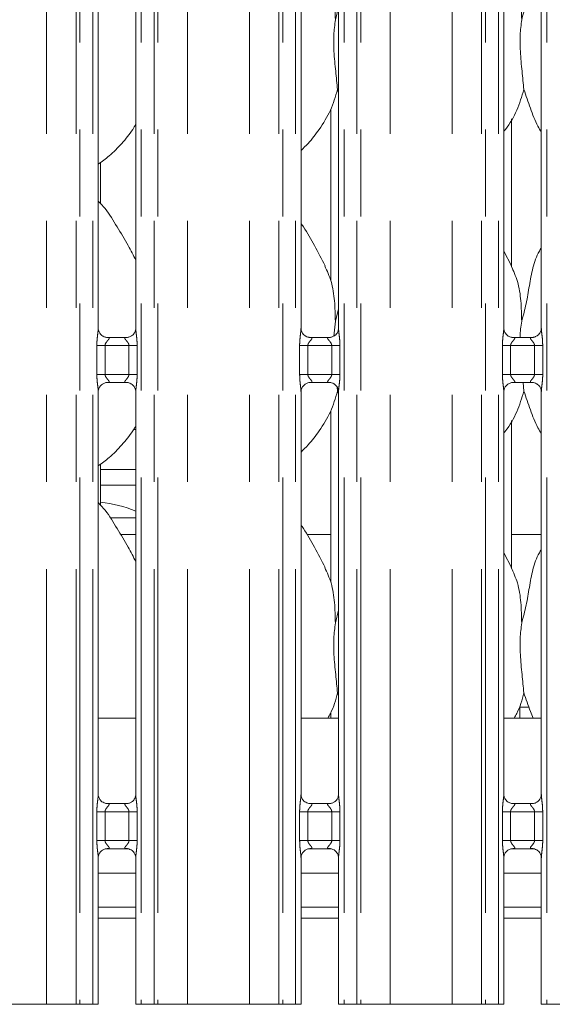
# Model space of a CAD drawing. Units: millimetres. Extents: x 5 to 415, y 5 to 292.
# Drawn here: x 130 to 137, y 102 to 117 of the extents above; entities that cross this region are included whole.
import ezdxf

# ---------------------------------------------------------------- set-up
doc = ezdxf.new("R2010")
doc.units = ezdxf.units.MM
doc.linetypes.add('PHANTOM', pattern=[12.7, 6.35, -1.27, 1.27, -1.27, 1.27, -1.27])
doc.layers.add('SLD-0', color=179, linetype='Continuous')

msp = doc.modelspace()

# ---------------------------------------------------------------- linework, layer by layer
at = {"layer": 'SLD-0', "color": 8, "linetype": 'PHANTOM', "lineweight": 18}
for p, q in [((130.52921, 102.41362), (130.52921, 135.49676)), ((130.58578, 135.49676), (130.58578, 102.41362)), ((130.77386, 102.41362), (130.77386, 135.49676)), ((131.48123, 135.49676), (131.48123, 102.41362)), ((131.66931, 102.41362), (131.66931, 135.49676)), ((131.72588, 135.49676), (131.72588, 102.41362)), ((133.48921, 102.41362), (133.48921, 135.49676)), ((133.54578, 135.49676), (133.54578, 102.41362)), ((133.73386, 102.41362), (133.73386, 135.49676)), ((134.44123, 135.49676), (134.44123, 102.41362)), ((134.62931, 102.41362), (134.62931, 135.49676)), ((134.68588, 135.49676), (134.68588, 102.41362)), ((136.44921, 102.41362), (136.44921, 135.49676)), ((136.50578, 135.49676), (136.50578, 102.41362)), ((136.69386, 102.41362), (136.69386, 135.49676)), ((137.40123, 135.49676), (137.40123, 102.41362)), ((130.10009, 102.41362), (130.10009, 135.45289)), ((132.155, 102.41362), (132.155, 135.45289)), ((133.06009, 102.41362), (133.06009, 135.45289)), ((135.115, 102.41362), (135.115, 135.45289)), ((136.02009, 102.41362), (136.02009, 135.45289)), ((130.83349, 111.60408), (130.83349, 112.02317)), ((130.83349, 112.02317), (130.95275, 112.02317)), ((130.95275, 112.02317), (130.95275, 111.60408)), ((131.30235, 112.02317), (130.95275, 112.02317)), ((131.30235, 112.02317), (131.4216, 112.02317)), ((131.30235, 111.60408), (131.30235, 112.02317)), ((131.4216, 112.02317), (131.4216, 111.60408)), ((133.79349, 111.60408), (133.79349, 112.02317)), ((133.79349, 112.02317), (133.91275, 112.02317)), ((133.91275, 112.02317), (133.91275, 111.60408)), ((134.26235, 112.02317), (133.91275, 112.02317)), ((134.26235, 112.02317), (134.3816, 112.02317)), ((134.26235, 111.60408), (134.26235, 112.02317)), ((134.3816, 112.02317), (134.3816, 111.60408)), ((136.75349, 111.60408), (136.75349, 112.02317)), ((136.75349, 112.02317), (136.87275, 112.02317)), ((136.87275, 112.02317), (136.87275, 111.60408)), ((137.22235, 112.02317), (136.87275, 112.02317)), ((137.22235, 112.02317), (137.3416, 112.02317)), ((137.22235, 111.60408), (137.22235, 112.02317)), ((137.3416, 112.02317), (137.3416, 111.60408)), ((130.83349, 111.60408), (130.95275, 111.60408)), ((130.95275, 111.60408), (131.30235, 111.60408)), ((131.30235, 111.60408), (131.4216, 111.60408)), ((133.79349, 111.60408), (133.91275, 111.60408)), ((133.91275, 111.60408), (134.26235, 111.60408)), ((134.26235, 111.60408), (134.3816, 111.60408)), ((136.75349, 111.60408), (136.87275, 111.60408)), ((136.87275, 111.60408), (137.22235, 111.60408)), ((137.22235, 111.60408), (137.3416, 111.60408)), ((130.88755, 110.2159), (131.40123, 110.2159)), ((131.40123, 109.98962), (130.88755, 109.98962)), ((130.83349, 104.80408), (130.83349, 105.22317)), ((130.83349, 105.22317), (130.95275, 105.22317)), ((130.95275, 105.22317), (130.95275, 104.80408)), ((131.30235, 105.22317), (130.95275, 105.22317)), ((131.30235, 105.22317), (131.4216, 105.22317)), ((131.30235, 104.80408), (131.30235, 105.22317)), ((131.4216, 105.22317), (131.4216, 104.80408)), ((133.79349, 104.80408), (133.79349, 105.22317)), ((133.79349, 105.22317), (133.91275, 105.22317)), ((133.91275, 105.22317), (133.91275, 104.80408)), ((134.26235, 105.22317), (133.91275, 105.22317)), ((134.26235, 105.22317), (134.3816, 105.22317)), ((134.26235, 104.80408), (134.26235, 105.22317)), ((134.3816, 105.22317), (134.3816, 104.80408)), ((136.75349, 104.80408), (136.75349, 105.22317)), ((136.75349, 105.22317), (136.87275, 105.22317)), ((136.87275, 105.22317), (136.87275, 104.80408)), ((137.22235, 105.22317), (136.87275, 105.22317)), ((137.22235, 105.22317), (137.3416, 105.22317)), ((137.22235, 104.80408), (137.22235, 105.22317)), ((137.3416, 105.22317), (137.3416, 104.80408)), ((130.83349, 104.80408), (130.95275, 104.80408)), ((130.95275, 104.80408), (131.30235, 104.80408)), ((131.30235, 104.80408), (131.4216, 104.80408)), ((133.79349, 104.80408), (133.91275, 104.80408)), ((133.91275, 104.80408), (134.26235, 104.80408)), ((134.26235, 104.80408), (134.3816, 104.80408)), ((136.75349, 104.80408), (136.87275, 104.80408)), ((136.87275, 104.80408), (137.22235, 104.80408)), ((137.22235, 104.80408), (137.3416, 104.80408)), ((130.85386, 103.66962), (131.40123, 103.66962)), ((133.81386, 103.66962), (134.36123, 103.66962)), ((136.77386, 103.66962), (137.32123, 103.66962))]:
    msp.add_line(p, q, dxfattribs=at)
at = {"layer": 'SLD-0', "color": 179, "linetype": 'Continuous', "lineweight": 18}
for p, q in [((130.85386, 112.27463), (130.85386, 124.93985)), ((131.40123, 124.94059), (131.40123, 112.27499)), ((133.81386, 112.27463), (133.81386, 124.93985)), ((134.36123, 124.94059), (134.36123, 112.27499)), ((136.77386, 112.27463), (136.77386, 124.93985)), ((137.32123, 124.94059), (137.32123, 112.27499)), ((134.31511, 116.77796), (134.36123, 116.96156)), ((134.36123, 115.71758), (134.3467, 115.75897)), ((134.24754, 115.47154), (134.24754, 112.97106)), ((136.88755, 113.16976), (136.88755, 115.32996)), ((130.88755, 114.09454), (130.88755, 114.69405)), ((136.8846, 113.1867), (136.77386, 113.39996)), ((134.31511, 112.37796), (134.36123, 112.56156)), ((134.31511, 112.37796), (134.29395, 112.16272)), ((130.97253, 112.143), (130.97976, 112.14268)), ((131.27375, 112.14317), (130.97976, 112.14317)), ((133.93253, 112.143), (133.93976, 112.14268)), ((134.23375, 112.14317), (133.93976, 112.14317)), ((136.89253, 112.143), (136.89976, 112.14268)), ((137.19375, 112.14317), (136.89976, 112.14317)), ((130.98135, 111.48407), (131.27533, 111.48407)), ((131.28256, 111.48424), (131.27533, 111.48456)), ((133.94135, 111.48407), (134.23533, 111.48407)), ((134.24256, 111.48424), (134.23533, 111.48456)), ((136.90135, 111.48407), (137.19533, 111.48407)), ((137.05393, 111.48407), (137.0667, 111.35897)), ((137.20256, 111.48424), (137.19533, 111.48456)), ((130.85386, 105.47463), (130.85386, 111.35226)), ((131.40123, 111.35261), (131.40123, 105.47499)), ((133.81386, 105.47463), (133.81386, 111.35226)), ((134.34073, 111.4175), (134.3467, 111.35897)), ((134.36123, 111.31758), (134.3467, 111.35897)), ((134.36123, 111.35261), (134.36123, 105.47499)), ((136.77386, 105.47463), (136.77386, 111.35226)), ((137.32123, 111.35261), (137.32123, 105.47499)), ((134.24754, 111.07154), (134.24754, 108.57106)), ((136.88755, 108.76976), (136.88755, 110.92996)), ((131.37161, 110.80099), (131.40123, 110.80099)), ((130.88755, 109.69454), (130.88755, 110.29405)), ((131.40123, 109.50962), (131.02689, 109.50962)), ((131.40123, 109.26962), (131.17978, 109.26962)), ((134.24754, 109.26962), (133.89979, 109.26962)), ((137.32123, 109.26962), (136.88755, 109.26962)), ((136.8846, 108.7867), (136.77386, 108.99996)), ((134.31511, 107.97796), (134.36123, 108.16156)), ((134.36123, 106.91758), (134.3467, 106.95897)), ((137.14021, 106.74962), (137.00755, 106.74962)), ((137.00755, 106.58962), (137.00755, 106.74962)), ((131.40123, 106.58962), (130.85386, 106.58962)), ((134.36123, 106.58962), (133.81386, 106.58962)), ((134.24754, 106.67154), (134.24754, 106.58962)), ((137.32123, 106.58962), (136.77386, 106.58962)), ((130.97253, 105.343), (130.97976, 105.34268)), ((131.27375, 105.34317), (130.97976, 105.34317)), ((133.93253, 105.343), (133.93976, 105.34268)), ((134.23375, 105.34317), (133.93976, 105.34317)), ((136.89253, 105.343), (136.89976, 105.34268)), ((137.19375, 105.34317), (136.89976, 105.34317)), ((130.98135, 104.68407), (131.27533, 104.68407)), ((131.28256, 104.68424), (131.27533, 104.68456)), ((133.94135, 104.68407), (134.23533, 104.68407)), ((134.24256, 104.68424), (134.23533, 104.68456)), ((136.90135, 104.68407), (137.19533, 104.68407)), ((137.20256, 104.68424), (137.19533, 104.68456)), ((130.85386, 102.41362), (130.85386, 104.55226)), ((131.40123, 104.55261), (131.40123, 102.41362)), ((133.81386, 102.41362), (133.81386, 104.55226)), ((134.36123, 104.55261), (134.36123, 102.41362)), ((136.77386, 102.41362), (136.77386, 104.55226)), ((137.32123, 104.55261), (137.32123, 102.41362)), ((131.40123, 104.32562), (130.85386, 104.32562)), ((134.36123, 104.32562), (133.81386, 104.32562)), ((137.32123, 104.32562), (136.77386, 104.32562)), ((131.40123, 103.82962), (130.85386, 103.82962)), ((134.36123, 103.82962), (133.81386, 103.82962)), ((137.32123, 103.82962), (136.77386, 103.82962)), ((129.195, 102.41362), (130.10009, 102.41362)), ((130.10009, 102.41362), (130.52921, 102.41362)), ((130.58578, 102.41362), (130.52921, 102.41362)), ((130.77386, 102.41362), (130.58578, 102.41362)), ((130.85386, 102.41362), (130.77386, 102.41362)), ((131.48123, 102.41362), (131.40123, 102.41362)), ((131.66931, 102.41362), (131.48123, 102.41362)), ((131.72588, 102.41362), (131.66931, 102.41362)), ((131.72588, 102.41362), (132.155, 102.41362)), ((132.155, 102.41362), (133.06009, 102.41362)), ((133.06009, 102.41362), (133.48921, 102.41362)), ((133.54578, 102.41362), (133.48921, 102.41362)), ((133.73386, 102.41362), (133.54578, 102.41362)), ((133.81386, 102.41362), (133.73386, 102.41362)), ((134.44123, 102.41362), (134.36123, 102.41362)), ((134.62931, 102.41362), (134.44123, 102.41362)), ((134.68588, 102.41362), (134.62931, 102.41362)), ((134.68588, 102.41362), (135.115, 102.41362)), ((135.115, 102.41362), (136.02009, 102.41362)), ((136.02009, 102.41362), (136.44921, 102.41362)), ((136.50578, 102.41362), (136.44921, 102.41362)), ((136.69386, 102.41362), (136.50578, 102.41362)), ((136.77386, 102.41362), (136.69386, 102.41362)), ((137.40123, 102.41362), (137.32123, 102.41362)), ((137.58931, 102.41362), (137.40123, 102.41362))]:
    msp.add_line(p, q, dxfattribs=at)
msp.add_arc((130.66755, 107.74962), 2, 68.478971, 83.684684, dxfattribs=at)
for points, knots in [([(137.03511, 116.77796), (137.05817, 116.86334), (137.10435, 117.03429), (137.14604, 117.297), (137.19236, 117.55697), (137.25581, 117.74376), (137.31149, 117.83367), (137.32123, 117.8494)], [0, 0, 0, 0, 0.23799807, 0.47654511, 0.71537116, 0.95020462, 1, 1, 1, 1]), ([(134.16072, 117.58672), (134.19435, 117.51247), (134.26816, 117.34952), (134.30853, 117.0723), (134.3129, 116.8767), (134.31511, 116.77796)], [0, 0, 0, 0, 0.29305155, 0.64314579, 1, 1, 1, 1]), ([(136.88072, 117.58672), (136.91435, 117.51247), (136.98816, 117.34952), (137.02853, 117.0723), (137.0329, 116.8767), (137.03511, 116.77796)], [0, 0, 0, 0, 0.29305068, 0.64314566, 1, 1, 1, 1]), ([(134.31511, 116.77796), (134.30592, 116.70296), (134.28742, 116.55191), (134.29247, 116.30161), (134.31971, 116.02064), (134.33774, 115.84579), (134.3467, 115.75897)], [0, 0, 0, 0, 0.224206941, 0.451560379, 0.727682398, 1, 1, 1, 1]), ([(137.03511, 116.77796), (137.02592, 116.70296), (137.00743, 116.55191), (137.01247, 116.30161), (137.0397, 116.02064), (137.05774, 115.84579), (137.0667, 115.75897)], [0, 0, 0, 0, 0.22420673, 0.45156016, 0.72768218, 1, 1, 1, 1]), ([(134.3467, 115.75897), (134.31653, 115.65662), (134.25566, 115.45006), (134.09344, 115.19345), (133.94709, 114.99796), (133.84906, 114.9042), (133.81386, 114.87054)], [0, 0, 0, 0, 0.30362786, 0.61270469, 0.86092535, 1, 1, 1, 1]), ([(137.0667, 115.75897), (137.03598, 115.65709), (136.97399, 115.4515), (136.85744, 115.25251), (136.78204, 115.15755), (136.77386, 115.14725)], [0, 0, 0, 0, 0.46689294, 0.94216483, 1, 1, 1, 1]), ([(137.32123, 115.1371), (137.30404, 115.16572), (137.23796, 115.27571), (137.16128, 115.48806), (137.09838, 115.66823), (137.0667, 115.75897)], [0, 0, 0, 0, 0.14862937, 0.57117405, 1, 1, 1, 1]), ([(131.40123, 115.2513), (131.38726, 115.22672), (131.33033, 115.12661), (131.19976, 114.97198), (131.03274, 114.79832), (130.90839, 114.70787), (130.85386, 114.6682)], [0, 0, 0, 0, 0.10516495, 0.42847668, 0.74934426, 1, 1, 1, 1]), ([(131.40123, 113.27022), (131.36574, 113.34107), (131.28524, 113.50175), (131.13042, 113.74952), (130.99521, 113.98152), (130.88785, 114.09597), (130.85386, 114.13219)], [0, 0, 0, 0, 0.24736063, 0.56097697, 0.86102575, 1, 1, 1, 1]), ([(134.1646, 113.1867), (134.11485, 113.28513), (134.0198, 113.47317), (133.8982, 113.68162), (133.82532, 113.79113), (133.81386, 113.80835)], [0, 0, 0, 0, 0.48070298, 0.91832339, 1, 1, 1, 1]), ([(137.03511, 112.37796), (137.05817, 112.46334), (137.10435, 112.63429), (137.14604, 112.897), (137.19236, 113.15697), (137.25581, 113.34376), (137.31149, 113.43367), (137.32123, 113.4494)], [0, 0, 0, 0, 0.23799803, 0.47654502, 0.71537312, 0.95020554, 1, 1, 1, 1]), ([(134.16072, 113.18672), (134.19435, 113.11247), (134.26816, 112.94952), (134.30853, 112.6723), (134.3129, 112.4767), (134.31511, 112.37796)], [0, 0, 0, 0, 0.29305343, 0.64314674, 1, 1, 1, 1]), ([(136.88072, 113.18672), (136.91435, 113.11247), (136.98816, 112.94952), (137.02853, 112.6723), (137.0329, 112.4767), (137.03511, 112.37796)], [0, 0, 0, 0, 0.29305256, 0.64314661, 1, 1, 1, 1]), ([(137.03511, 112.37796), (137.02379, 112.30359), (137.01206, 112.22641), (137.01293, 112.14608), (137.01296, 112.14317)], [0, 0, 0, 0, 0.963714214, 1, 1, 1, 1]), ([(130.92345, 112.1607), (130.92219, 112.16123), (130.90383, 112.16893), (130.87617, 112.19926), (130.85613, 112.243), (130.8545, 112.26664), (130.85388, 112.27569)], [0, 0, 0, 0, 0.02955289, 0.42938437, 0.78148301, 1, 1, 1, 1]), ([(131.40116, 112.27554), (131.40118, 112.27511), (131.4015, 112.26876), (131.3982, 112.24197), (131.38109, 112.20358), (131.3558, 112.17254), (131.33836, 112.16474), (131.33697, 112.16412)], [0, 0, 0, 0, 0.01496086, 0.21903603, 0.57251758, 0.9659602, 1, 1, 1, 1]), ([(133.88345, 112.1607), (133.88219, 112.16123), (133.86383, 112.16893), (133.83617, 112.19926), (133.81613, 112.243), (133.8145, 112.26664), (133.81388, 112.27569)], [0, 0, 0, 0, 0.02955289, 0.42938437, 0.78148301, 1, 1, 1, 1]), ([(134.36116, 112.27554), (134.36118, 112.27511), (134.3615, 112.26876), (134.3582, 112.24197), (134.34109, 112.20358), (134.3158, 112.17254), (134.29836, 112.16474), (134.29697, 112.16412)], [0, 0, 0, 0, 0.01496086, 0.21903603, 0.57251758, 0.9659602, 1, 1, 1, 1]), ([(136.84345, 112.1607), (136.84219, 112.16123), (136.82383, 112.16893), (136.79617, 112.19926), (136.77613, 112.243), (136.7745, 112.26664), (136.77388, 112.27569)], [0, 0, 0, 0, 0.02955289, 0.42938437, 0.78148301, 1, 1, 1, 1]), ([(137.32116, 112.27554), (137.32118, 112.27511), (137.3215, 112.26876), (137.3182, 112.24197), (137.30109, 112.20358), (137.2758, 112.17254), (137.25836, 112.16474), (137.25697, 112.16412)], [0, 0, 0, 0, 0.01496086, 0.21903603, 0.57251758, 0.9659602, 1, 1, 1, 1]), ([(130.98049, 112.14326), (130.97866, 112.14328), (130.97312, 112.14335), (130.95192, 112.14631), (130.93412, 112.15531), (130.92345, 112.1607)], [0, 0, 0, 0, 0.16592501, 0.49984003, 1, 1, 1, 1]), ([(131.27375, 112.14308), (131.27416, 112.14311), (131.27654, 112.14329), (131.27975, 112.14309), (131.2823, 112.14301), (131.28256, 112.143)], [0, 0, 0, 0, 0.15982985, 0.91369795, 1, 1, 1, 1]), ([(131.33697, 112.16412), (131.32462, 112.15731), (131.3048, 112.14639), (131.28134, 112.14329), (131.27592, 112.14327), (131.2742, 112.14326)], [0, 0, 0, 0, 0.53069621, 0.85102081, 1, 1, 1, 1]), ([(133.94049, 112.14326), (133.93866, 112.14328), (133.93312, 112.14335), (133.91192, 112.14631), (133.89412, 112.15531), (133.88345, 112.1607)], [0, 0, 0, 0, 0.16592501, 0.49984003, 1, 1, 1, 1]), ([(134.23375, 112.14308), (134.23416, 112.14311), (134.23654, 112.14329), (134.23975, 112.14309), (134.2423, 112.14301), (134.24256, 112.143)], [0, 0, 0, 0, 0.15982985, 0.91369795, 1, 1, 1, 1]), ([(134.29697, 112.16412), (134.28462, 112.15731), (134.2648, 112.14639), (134.24134, 112.14329), (134.23592, 112.14327), (134.2342, 112.14326)], [0, 0, 0, 0, 0.53069621, 0.85102081, 1, 1, 1, 1]), ([(136.90049, 112.14326), (136.89866, 112.14328), (136.89312, 112.14335), (136.87192, 112.14631), (136.85412, 112.15531), (136.84345, 112.1607)], [0, 0, 0, 0, 0.16592501, 0.49984003, 1, 1, 1, 1]), ([(137.19375, 112.14308), (137.19416, 112.14311), (137.19654, 112.14329), (137.19975, 112.14309), (137.2023, 112.14301), (137.20256, 112.143)], [0, 0, 0, 0, 0.15982985, 0.91369795, 1, 1, 1, 1]), ([(137.25697, 112.16412), (137.24462, 112.15731), (137.2248, 112.14639), (137.20134, 112.14329), (137.19592, 112.14327), (137.1942, 112.14326)], [0, 0, 0, 0, 0.53069621, 0.85102081, 1, 1, 1, 1]), ([(130.85394, 111.3517), (130.85391, 111.35214), (130.85359, 111.35847), (130.85694, 111.38512), (130.87372, 111.42475), (130.91028, 111.4626), (130.9492, 111.48024), (130.97445, 111.48407), (130.98022, 111.48404), (130.98234, 111.48403)], [0, 0, 0, 0, 0.00936671, 0.13721754, 0.35865131, 0.60512356, 0.81749216, 0.93281582, 1, 1, 1, 1]), ([(130.98135, 111.48417), (130.98093, 111.48413), (130.97855, 111.48394), (130.97535, 111.48415), (130.97279, 111.48423), (130.97253, 111.48424)], [0, 0, 0, 0, 0.15967521, 0.91370075, 1, 1, 1, 1]), ([(131.2746, 111.48398), (131.27644, 111.48396), (131.28197, 111.48389), (131.30322, 111.48092), (131.32106, 111.4719), (131.33178, 111.46648)], [0, 0, 0, 0, 0.16555308, 0.49874778, 1, 1, 1, 1]), ([(133.81394, 111.3517), (133.81391, 111.35214), (133.81359, 111.35847), (133.81694, 111.38512), (133.83372, 111.42475), (133.87028, 111.4626), (133.9092, 111.48024), (133.93445, 111.48407), (133.94022, 111.48404), (133.94234, 111.48403)], [0, 0, 0, 0, 0.00936671, 0.13721754, 0.35865131, 0.60512356, 0.81749216, 0.93281582, 1, 1, 1, 1]), ([(133.94135, 111.48417), (133.94093, 111.48413), (133.93855, 111.48394), (133.93535, 111.48415), (133.93279, 111.48423), (133.93253, 111.48424)], [0, 0, 0, 0, 0.15967521, 0.91370075, 1, 1, 1, 1]), ([(134.2346, 111.48398), (134.23644, 111.48396), (134.24197, 111.48389), (134.26322, 111.48092), (134.28106, 111.4719), (134.29178, 111.46648)], [0, 0, 0, 0, 0.16555308, 0.49874778, 1, 1, 1, 1]), ([(136.77394, 111.3517), (136.77391, 111.35214), (136.77359, 111.35847), (136.77694, 111.38512), (136.79372, 111.42475), (136.83028, 111.4626), (136.8692, 111.48024), (136.89445, 111.48407), (136.90022, 111.48404), (136.90234, 111.48403)], [0, 0, 0, 0, 0.00936671, 0.13721754, 0.35865131, 0.60512356, 0.81749216, 0.93281582, 1, 1, 1, 1]), ([(136.90135, 111.48417), (136.90093, 111.48413), (136.89855, 111.48394), (136.89535, 111.48415), (136.89279, 111.48423), (136.89253, 111.48424)], [0, 0, 0, 0, 0.15967521, 0.91370075, 1, 1, 1, 1]), ([(137.1946, 111.48398), (137.19644, 111.48396), (137.20197, 111.48389), (137.22322, 111.48092), (137.24106, 111.4719), (137.25178, 111.46648)], [0, 0, 0, 0, 0.16556476, 0.4987548, 1, 1, 1, 1]), ([(131.33178, 111.46648), (131.333, 111.46597), (131.3513, 111.45828), (131.37892, 111.42798), (131.39896, 111.38424), (131.40059, 111.3606), (131.40121, 111.35155)], [0, 0, 0, 0, 0.02848986, 0.42876499, 0.78124582, 1, 1, 1, 1]), ([(134.3467, 111.35897), (134.31653, 111.25662), (134.25566, 111.05006), (134.09344, 110.79345), (133.94709, 110.59796), (133.84906, 110.5042), (133.81386, 110.47054)], [0, 0, 0, 0, 0.30362786, 0.61270469, 0.86092535, 1, 1, 1, 1]), ([(134.29178, 111.46648), (134.293, 111.46597), (134.3113, 111.45828), (134.33892, 111.42798), (134.35896, 111.38424), (134.36059, 111.3606), (134.36121, 111.35155)], [0, 0, 0, 0, 0.02848986, 0.42876499, 0.78124582, 1, 1, 1, 1]), ([(137.0667, 111.35897), (137.03598, 111.25709), (136.97399, 111.0515), (136.85744, 110.85251), (136.78204, 110.75755), (136.77386, 110.74725)], [0, 0, 0, 0, 0.46689294, 0.94216483, 1, 1, 1, 1]), ([(137.32123, 110.7371), (137.30404, 110.76572), (137.23796, 110.87572), (137.16128, 111.08806), (137.09838, 111.26823), (137.0667, 111.35897)], [0, 0, 0, 0, 0.14863248, 0.57117728, 1, 1, 1, 1]), ([(137.25178, 111.46648), (137.253, 111.46597), (137.2713, 111.45828), (137.29892, 111.42798), (137.31896, 111.38424), (137.32059, 111.3606), (137.32121, 111.35155)], [0, 0, 0, 0, 0.02848986, 0.42876499, 0.78124582, 1, 1, 1, 1]), ([(131.40123, 110.8513), (131.38726, 110.82673), (131.33033, 110.72661), (131.19975, 110.57198), (131.03274, 110.39832), (130.90839, 110.30787), (130.85386, 110.2682)], [0, 0, 0, 0, 0.10516742, 0.42847891, 0.74934625, 1, 1, 1, 1]), ([(131.40123, 108.87022), (131.36574, 108.94107), (131.28525, 109.10176), (131.13037, 109.34949), (130.99623, 109.58008), (130.89016, 109.69328), (130.85741, 109.72822)], [0, 0, 0, 0, 0.2485985, 0.56378427, 0.86533457, 1, 1, 1, 1]), ([(134.1646, 108.7867), (134.11485, 108.88513), (134.0198, 109.07317), (133.8982, 109.28162), (133.82532, 109.39112), (133.81386, 109.40835)], [0, 0, 0, 0, 0.48070169, 0.91832318, 1, 1, 1, 1]), ([(137.03511, 107.97796), (137.05817, 108.06333), (137.10435, 108.23429), (137.14604, 108.497), (137.19236, 108.75697), (137.25581, 108.94376), (137.31149, 109.03367), (137.32123, 109.0494)], [0, 0, 0, 0, 0.23799803, 0.47654502, 0.71537312, 0.95020554, 1, 1, 1, 1]), ([(134.16072, 108.78672), (134.19435, 108.71247), (134.26816, 108.54952), (134.30853, 108.2723), (134.3129, 108.0767), (134.31511, 107.97796)], [0, 0, 0, 0, 0.29305342, 0.64314389, 1, 1, 1, 1]), ([(136.88072, 108.78672), (136.91435, 108.71247), (136.98816, 108.54952), (137.02853, 108.2723), (137.0329, 108.0767), (137.03511, 107.97796)], [0, 0, 0, 0, 0.293052551, 0.643143761, 1, 1, 1, 1]), ([(134.31511, 107.97796), (134.30592, 107.90296), (134.28742, 107.75191), (134.29247, 107.50161), (134.31971, 107.22064), (134.33774, 107.04579), (134.3467, 106.95897)], [0, 0, 0, 0, 0.22420698, 0.45156045, 0.72768028, 1, 1, 1, 1]), ([(137.03511, 107.97796), (137.02592, 107.90296), (137.00743, 107.75191), (137.01247, 107.50161), (137.0397, 107.22064), (137.05774, 107.04579), (137.0667, 106.95897)], [0, 0, 0, 0, 0.22420677, 0.45156023, 0.72768006, 1, 1, 1, 1]), ([(134.3467, 106.95897), (134.31977, 106.85502), (134.28617, 106.72526), (134.21652, 106.61212), (134.20267, 106.58962)], [0, 0, 0, 0, 0.80113088, 1, 1, 1, 1]), ([(137.0667, 106.95897), (137.03977, 106.85502), (137.00617, 106.72526), (136.93652, 106.61212), (136.92267, 106.58962)], [0, 0, 0, 0, 0.80113088, 1, 1, 1, 1]), ([(137.20248, 106.58962), (137.18886, 106.62185), (137.13778, 106.74274), (137.09677, 106.86748), (137.0667, 106.95897)], [0, 0, 0, 0, 0.26657594, 1, 1, 1, 1]), ([(130.92345, 105.3607), (130.92219, 105.36123), (130.90383, 105.36893), (130.87617, 105.39926), (130.85613, 105.443), (130.8545, 105.46664), (130.85388, 105.47569)], [0, 0, 0, 0, 0.02955289, 0.42938437, 0.78148301, 1, 1, 1, 1]), ([(131.40116, 105.47554), (131.40118, 105.47511), (131.4015, 105.46877), (131.3982, 105.44196), (131.38109, 105.40358), (131.3558, 105.37254), (131.33836, 105.36474), (131.33697, 105.36412)], [0, 0, 0, 0, 0.01495159, 0.21903876, 0.57251907, 0.96596032, 1, 1, 1, 1]), ([(133.88345, 105.3607), (133.88219, 105.36123), (133.86383, 105.36893), (133.83617, 105.39926), (133.81613, 105.443), (133.8145, 105.46664), (133.81388, 105.47569)], [0, 0, 0, 0, 0.02955289, 0.42938437, 0.78148301, 1, 1, 1, 1]), ([(134.36116, 105.47554), (134.36118, 105.47511), (134.3615, 105.46877), (134.3582, 105.44196), (134.34109, 105.40358), (134.3158, 105.37254), (134.29836, 105.36474), (134.29697, 105.36412)], [0, 0, 0, 0, 0.01495159, 0.21903876, 0.57251907, 0.96596032, 1, 1, 1, 1]), ([(136.84345, 105.3607), (136.84219, 105.36123), (136.82383, 105.36893), (136.79617, 105.39926), (136.77613, 105.443), (136.7745, 105.46664), (136.77388, 105.47569)], [0, 0, 0, 0, 0.02955289, 0.42938437, 0.78148301, 1, 1, 1, 1]), ([(137.32116, 105.47554), (137.32118, 105.47511), (137.3215, 105.46877), (137.3182, 105.44196), (137.30109, 105.40358), (137.2758, 105.37254), (137.25836, 105.36474), (137.25697, 105.36412)], [0, 0, 0, 0, 0.01495159, 0.21903876, 0.57251907, 0.96596032, 1, 1, 1, 1]), ([(130.98049, 105.34326), (130.97866, 105.34329), (130.97312, 105.34335), (130.95192, 105.34631), (130.93412, 105.35531), (130.92345, 105.3607)], [0, 0, 0, 0, 0.16592458, 0.49983977, 1, 1, 1, 1]), ([(131.27375, 105.34308), (131.27416, 105.34311), (131.27654, 105.34329), (131.27975, 105.34309), (131.2823, 105.34301), (131.28256, 105.343)], [0, 0, 0, 0, 0.159830785, 0.913703321, 1, 1, 1, 1]), ([(131.33697, 105.36412), (131.32462, 105.35731), (131.3048, 105.34639), (131.28134, 105.34329), (131.27592, 105.34326), (131.2742, 105.34326)], [0, 0, 0, 0, 0.53069621, 0.85102081, 1, 1, 1, 1]), ([(133.94049, 105.34326), (133.93866, 105.34329), (133.93312, 105.34335), (133.91192, 105.34631), (133.89412, 105.35531), (133.88345, 105.3607)], [0, 0, 0, 0, 0.16592458, 0.49983977, 1, 1, 1, 1]), ([(134.23375, 105.34308), (134.23416, 105.34311), (134.23654, 105.34329), (134.23975, 105.34309), (134.2423, 105.34301), (134.24256, 105.343)], [0, 0, 0, 0, 0.159830785, 0.913703321, 1, 1, 1, 1]), ([(134.29697, 105.36412), (134.28462, 105.35731), (134.2648, 105.34639), (134.24134, 105.34329), (134.23592, 105.34326), (134.2342, 105.34326)], [0, 0, 0, 0, 0.53069621, 0.85102081, 1, 1, 1, 1]), ([(136.90049, 105.34326), (136.89866, 105.34329), (136.89312, 105.34335), (136.87192, 105.34631), (136.85412, 105.35531), (136.84345, 105.3607)], [0, 0, 0, 0, 0.16592458, 0.49983977, 1, 1, 1, 1]), ([(137.19375, 105.34308), (137.19416, 105.34311), (137.19654, 105.34329), (137.19975, 105.34309), (137.2023, 105.34301), (137.20256, 105.343)], [0, 0, 0, 0, 0.159830785, 0.913703321, 1, 1, 1, 1]), ([(137.25697, 105.36412), (137.24462, 105.35731), (137.2248, 105.34639), (137.20134, 105.34329), (137.19592, 105.34326), (137.1942, 105.34326)], [0, 0, 0, 0, 0.53069621, 0.85102081, 1, 1, 1, 1]), ([(130.85394, 104.5517), (130.85391, 104.55213), (130.85359, 104.55847), (130.85694, 104.58512), (130.87371, 104.62475), (130.91029, 104.6626), (130.9492, 104.68024), (130.97445, 104.68407), (130.98022, 104.68404), (130.98234, 104.68403)], [0, 0, 0, 0, 0.00936668, 0.13721698, 0.35865802, 0.60512272, 0.81749416, 0.9328161, 1, 1, 1, 1]), ([(130.98135, 104.68417), (130.98093, 104.68413), (130.97855, 104.68395), (130.97535, 104.68416), (130.97279, 104.68423), (130.97253, 104.68424)], [0, 0, 0, 0, 0.15966686, 0.91370517, 1, 1, 1, 1]), ([(131.2746, 104.68398), (131.27644, 104.68396), (131.28197, 104.68389), (131.30322, 104.68092), (131.32106, 104.6719), (131.33178, 104.66648)], [0, 0, 0, 0, 0.1655509, 0.49874224, 1, 1, 1, 1]), ([(131.33178, 104.66648), (131.333, 104.66597), (131.3513, 104.65828), (131.37892, 104.62798), (131.39896, 104.58424), (131.40059, 104.5606), (131.40121, 104.55155)], [0, 0, 0, 0, 0.02849022, 0.42877035, 0.78124308, 1, 1, 1, 1]), ([(133.81394, 104.5517), (133.81391, 104.55213), (133.81359, 104.55847), (133.81694, 104.58512), (133.83371, 104.62475), (133.87029, 104.6626), (133.9092, 104.68024), (133.93445, 104.68407), (133.94022, 104.68404), (133.94234, 104.68403)], [0, 0, 0, 0, 0.00936668, 0.13721698, 0.35865802, 0.60512272, 0.81749416, 0.9328161, 1, 1, 1, 1]), ([(133.94135, 104.68417), (133.94093, 104.68413), (133.93855, 104.68395), (133.93535, 104.68416), (133.93279, 104.68423), (133.93253, 104.68424)], [0, 0, 0, 0, 0.15966686, 0.91370517, 1, 1, 1, 1]), ([(134.2346, 104.68398), (134.23644, 104.68396), (134.24197, 104.68389), (134.26322, 104.68092), (134.28106, 104.6719), (134.29178, 104.66648)], [0, 0, 0, 0, 0.1655509, 0.49874224, 1, 1, 1, 1]), ([(134.29178, 104.66648), (134.293, 104.66597), (134.3113, 104.65828), (134.33892, 104.62798), (134.35896, 104.58424), (134.36059, 104.5606), (134.36121, 104.55155)], [0, 0, 0, 0, 0.02849022, 0.42877035, 0.78124308, 1, 1, 1, 1]), ([(136.77394, 104.5517), (136.77391, 104.55213), (136.77359, 104.55847), (136.77694, 104.58512), (136.79371, 104.62475), (136.83029, 104.6626), (136.8692, 104.68024), (136.89445, 104.68407), (136.90022, 104.68404), (136.90234, 104.68403)], [0, 0, 0, 0, 0.00936668, 0.13721698, 0.35865802, 0.60512272, 0.81749416, 0.9328161, 1, 1, 1, 1]), ([(136.90135, 104.68417), (136.90093, 104.68413), (136.89855, 104.68395), (136.89535, 104.68416), (136.89279, 104.68423), (136.89253, 104.68424)], [0, 0, 0, 0, 0.15966686, 0.91370517, 1, 1, 1, 1]), ([(137.1946, 104.68398), (137.19644, 104.68396), (137.20197, 104.68389), (137.22322, 104.68092), (137.24106, 104.6719), (137.25178, 104.66648)], [0, 0, 0, 0, 0.16556258, 0.49874926, 1, 1, 1, 1]), ([(137.25178, 104.66648), (137.253, 104.66597), (137.2713, 104.65828), (137.29892, 104.62798), (137.31896, 104.58424), (137.32059, 104.5606), (137.32121, 104.55155)], [0, 0, 0, 0, 0.02849022, 0.42877035, 0.78124308, 1, 1, 1, 1])]:
    msp.add_open_spline(points, degree=3, knots=knots, dxfattribs=at)
at = {"layer": 'SLD-0', "color": 8, "linetype": 'PHANTOM', "lineweight": 18}
for points, knots in [([(130.83349, 112.02317), (130.83353, 112.02993), (130.83374, 112.06185), (130.83753, 112.11932), (130.8454, 112.18913), (130.8528, 112.24254), (130.85329, 112.26735), (130.85344, 112.27463)], [0, 0, 0, 0, 0.07773619, 0.3668086, 0.66034608, 0.90040452, 1, 1, 1, 1]), ([(131.40155, 112.27499), (131.40195, 112.26477), (131.40317, 112.23356), (131.41149, 112.17455), (131.41954, 112.10077), (131.42089, 112.04994), (131.4216, 112.02317)], [0, 0, 0, 0, 0.1366546, 0.41747114, 0.69316622, 1, 1, 1, 1]), ([(133.79349, 112.02317), (133.79353, 112.02993), (133.79374, 112.06185), (133.79753, 112.11932), (133.8054, 112.18913), (133.8128, 112.24254), (133.81329, 112.26735), (133.81344, 112.27463)], [0, 0, 0, 0, 0.07773619, 0.3668086, 0.66034608, 0.90040452, 1, 1, 1, 1]), ([(134.36155, 112.27499), (134.36195, 112.26477), (134.36317, 112.23356), (134.37149, 112.17455), (134.37954, 112.10077), (134.38089, 112.04994), (134.3816, 112.02317)], [0, 0, 0, 0, 0.1366546, 0.41747114, 0.69316622, 1, 1, 1, 1]), ([(136.75349, 112.02317), (136.75353, 112.02993), (136.75375, 112.06185), (136.75753, 112.11932), (136.7654, 112.18913), (136.7728, 112.24254), (136.77329, 112.26735), (136.77344, 112.27463)], [0, 0, 0, 0, 0.07773616, 0.36680791, 0.66034623, 0.90040456, 1, 1, 1, 1]), ([(137.32155, 112.27499), (137.32195, 112.26477), (137.32317, 112.23356), (137.33149, 112.17455), (137.33954, 112.10077), (137.34089, 112.04994), (137.3416, 112.02317)], [0, 0, 0, 0, 0.1366546, 0.41747114, 0.69316622, 1, 1, 1, 1]), ([(130.97976, 112.14268), (130.98755, 112.14274), (131.0003, 112.14284), (131.01027, 112.1391), (131.01439, 112.134), (131.01376, 112.12799), (131.00779, 112.11592), (130.99099, 112.09617), (130.96912, 112.0704), (130.95695, 112.04725), (130.95319, 112.03291), (130.95288, 112.02608), (130.95275, 112.02317)], [0, 0, 0, 0, 0.13210261, 0.2160096, 0.27209932, 0.35515297, 0.39925344, 0.59038962, 0.79459129, 0.90526551, 0.95960527, 1, 1, 1, 1]), ([(131.30235, 112.02317), (131.3016, 112.03003), (131.30029, 112.04219), (131.28932, 112.06477), (131.26967, 112.09032), (131.24932, 112.11281), (131.24153, 112.12696), (131.2408, 112.13418), (131.2446, 112.1391), (131.25519, 112.1427), (131.26656, 112.14293), (131.27375, 112.14308)], [0, 0, 0, 0, 0.09555474, 0.16926428, 0.35419481, 0.57328559, 0.66064572, 0.71845382, 0.79765591, 0.87216161, 1, 1, 1, 1]), ([(133.93976, 112.14268), (133.94755, 112.14274), (133.9603, 112.14284), (133.97027, 112.1391), (133.97439, 112.134), (133.97376, 112.12799), (133.96779, 112.11592), (133.95099, 112.09617), (133.92912, 112.0704), (133.91695, 112.04725), (133.91319, 112.03291), (133.91288, 112.02608), (133.91275, 112.02317)], [0, 0, 0, 0, 0.13210261, 0.2160096, 0.27209932, 0.35515297, 0.39925344, 0.59038962, 0.79459129, 0.90526551, 0.95960527, 1, 1, 1, 1]), ([(134.26235, 112.02317), (134.2616, 112.03003), (134.26029, 112.04219), (134.24932, 112.06477), (134.22967, 112.09032), (134.20932, 112.11281), (134.20153, 112.12696), (134.2008, 112.13418), (134.2046, 112.1391), (134.21519, 112.1427), (134.22656, 112.14293), (134.23375, 112.14308)], [0, 0, 0, 0, 0.09555474, 0.16926428, 0.35419481, 0.57328559, 0.66064572, 0.71845382, 0.79765591, 0.87216161, 1, 1, 1, 1]), ([(136.89976, 112.14268), (136.90755, 112.14274), (136.9203, 112.14284), (136.93027, 112.1391), (136.93439, 112.134), (136.93376, 112.12799), (136.92779, 112.11592), (136.91099, 112.09617), (136.88912, 112.0704), (136.87695, 112.04725), (136.87319, 112.03291), (136.87288, 112.02608), (136.87275, 112.02317)], [0, 0, 0, 0, 0.13210274, 0.21600982, 0.27209958, 0.35515332, 0.39925383, 0.59039537, 0.79459109, 0.90526541, 0.95960523, 1, 1, 1, 1]), ([(137.22235, 112.02317), (137.2216, 112.03003), (137.22029, 112.04219), (137.20932, 112.06477), (137.18967, 112.09032), (137.16932, 112.11281), (137.16153, 112.12696), (137.1608, 112.13418), (137.1646, 112.1391), (137.17519, 112.1427), (137.18656, 112.14293), (137.19375, 112.14308)], [0, 0, 0, 0, 0.09555445, 0.16926377, 0.35419374, 0.57328386, 0.66064373, 0.71845165, 0.79765083, 0.87216199, 1, 1, 1, 1]), ([(130.85354, 111.35226), (130.85314, 111.36247), (130.85192, 111.39368), (130.84361, 111.45269), (130.83555, 111.52647), (130.8342, 111.5773), (130.83349, 111.60408)], [0, 0, 0, 0, 0.13665454, 0.41746229, 0.69315725, 1, 1, 1, 1]), ([(130.95275, 111.60408), (130.95349, 111.59721), (130.9548, 111.58505), (130.96578, 111.56247), (130.98542, 111.53692), (131.00578, 111.51443), (131.01356, 111.50028), (131.01429, 111.49306), (131.01049, 111.48814), (130.9999, 111.48454), (130.98853, 111.48431), (130.98135, 111.48417)], [0, 0, 0, 0, 0.09556477, 0.16926816, 0.35419949, 0.57328828, 0.66064763, 0.71845068, 0.79765205, 0.87216277, 1, 1, 1, 1]), ([(131.27533, 111.48456), (131.26754, 111.4845), (131.25479, 111.48441), (131.24482, 111.48814), (131.2407, 111.49325), (131.24133, 111.49925), (131.2473, 111.51132), (131.2641, 111.53107), (131.28597, 111.55684), (131.29814, 111.57999), (131.3019, 111.59433), (131.30221, 111.60116), (131.30235, 111.60408)], [0, 0, 0, 0, 0.13210166, 0.21600829, 0.27210127, 0.35514967, 0.39924995, 0.59039721, 0.79459184, 0.90526557, 0.95959445, 1, 1, 1, 1]), ([(131.4216, 111.60408), (131.42156, 111.59731), (131.42135, 111.56539), (131.41756, 111.50792), (131.4097, 111.43811), (131.40229, 111.38471), (131.4018, 111.35989), (131.40165, 111.35261)], [0, 0, 0, 0, 0.07774468, 0.36680506, 0.66034902, 0.90039782, 1, 1, 1, 1]), ([(133.81354, 111.35226), (133.81314, 111.36247), (133.81192, 111.39368), (133.80361, 111.45269), (133.79555, 111.52647), (133.7942, 111.5773), (133.79349, 111.60408)], [0, 0, 0, 0, 0.13665454, 0.41746229, 0.69315725, 1, 1, 1, 1]), ([(133.91275, 111.60408), (133.91349, 111.59721), (133.9148, 111.58505), (133.92578, 111.56247), (133.94542, 111.53692), (133.96578, 111.51443), (133.97356, 111.50028), (133.97429, 111.49306), (133.97049, 111.48814), (133.9599, 111.48454), (133.94853, 111.48431), (133.94135, 111.48417)], [0, 0, 0, 0, 0.09556477, 0.16926816, 0.35419949, 0.57328828, 0.66064763, 0.71845068, 0.79765205, 0.87216277, 1, 1, 1, 1]), ([(134.23533, 111.48456), (134.22754, 111.4845), (134.21479, 111.48441), (134.20482, 111.48814), (134.2007, 111.49325), (134.20133, 111.49925), (134.2073, 111.51132), (134.2241, 111.53107), (134.24597, 111.55684), (134.25814, 111.57999), (134.2619, 111.59433), (134.26221, 111.60116), (134.26235, 111.60408)], [0, 0, 0, 0, 0.13210166, 0.21600829, 0.27210127, 0.35514967, 0.39924995, 0.59039721, 0.79459184, 0.90526557, 0.95959445, 1, 1, 1, 1]), ([(134.3816, 111.60408), (134.38156, 111.59731), (134.38135, 111.56539), (134.37756, 111.50792), (134.3697, 111.43811), (134.36229, 111.38471), (134.3618, 111.35989), (134.36165, 111.35261)], [0, 0, 0, 0, 0.07774468, 0.36680506, 0.66034902, 0.90039782, 1, 1, 1, 1]), ([(136.77354, 111.35226), (136.77314, 111.36247), (136.77192, 111.39368), (136.76361, 111.45269), (136.75555, 111.52647), (136.7542, 111.5773), (136.75349, 111.60408)], [0, 0, 0, 0, 0.13665454, 0.41746229, 0.69315725, 1, 1, 1, 1]), ([(136.87275, 111.60408), (136.87349, 111.59721), (136.8748, 111.58505), (136.88578, 111.56247), (136.90542, 111.53692), (136.92578, 111.51443), (136.93356, 111.50028), (136.93429, 111.49306), (136.93049, 111.48814), (136.9199, 111.48454), (136.90853, 111.48431), (136.90135, 111.48417)], [0, 0, 0, 0, 0.09556477, 0.16926816, 0.35419949, 0.57328828, 0.66064763, 0.71845068, 0.79765205, 0.87216277, 1, 1, 1, 1]), ([(137.19533, 111.48456), (137.18754, 111.4845), (137.17479, 111.48441), (137.16482, 111.48814), (137.1607, 111.49325), (137.16133, 111.49925), (137.1673, 111.51132), (137.1841, 111.53107), (137.20597, 111.55684), (137.21814, 111.57999), (137.2219, 111.59433), (137.22221, 111.60116), (137.22235, 111.60408)], [0, 0, 0, 0, 0.13210166, 0.21600829, 0.27210127, 0.35514967, 0.39924995, 0.59039721, 0.79459184, 0.90526557, 0.95959445, 1, 1, 1, 1]), ([(137.3416, 111.60408), (137.34156, 111.59731), (137.34135, 111.56539), (137.33756, 111.50792), (137.3297, 111.43811), (137.32229, 111.38471), (137.3218, 111.35989), (137.32165, 111.35261)], [0, 0, 0, 0, 0.07774468, 0.36680506, 0.66034902, 0.90039782, 1, 1, 1, 1]), ([(130.83349, 105.22317), (130.83353, 105.22993), (130.83374, 105.26185), (130.83753, 105.31932), (130.8454, 105.38913), (130.8528, 105.44253), (130.85329, 105.46735), (130.85344, 105.47463)], [0, 0, 0, 0, 0.07774532, 0.36680862, 0.66034609, 0.90040452, 1, 1, 1, 1]), ([(131.40155, 105.47499), (131.40195, 105.46477), (131.40317, 105.43356), (131.41149, 105.37455), (131.41954, 105.30077), (131.42089, 105.24994), (131.4216, 105.22317)], [0, 0, 0, 0, 0.13665454, 0.41746229, 0.69315725, 1, 1, 1, 1]), ([(133.79349, 105.22317), (133.79353, 105.22993), (133.79374, 105.26185), (133.79753, 105.31932), (133.8054, 105.38913), (133.8128, 105.44253), (133.81329, 105.46735), (133.81344, 105.47463)], [0, 0, 0, 0, 0.07774532, 0.36680862, 0.66034609, 0.90040452, 1, 1, 1, 1]), ([(134.36155, 105.47499), (134.36195, 105.46477), (134.36317, 105.43356), (134.37149, 105.37455), (134.37954, 105.30077), (134.38089, 105.24994), (134.3816, 105.22317)], [0, 0, 0, 0, 0.13665454, 0.41746229, 0.69315725, 1, 1, 1, 1]), ([(136.75349, 105.22317), (136.75353, 105.22993), (136.75375, 105.26185), (136.75753, 105.31932), (136.7654, 105.38913), (136.7728, 105.44253), (136.77329, 105.46735), (136.77344, 105.47463)], [0, 0, 0, 0, 0.07774529, 0.36680793, 0.66034625, 0.90040456, 1, 1, 1, 1]), ([(137.32155, 105.47499), (137.32195, 105.46477), (137.32317, 105.43356), (137.33149, 105.37455), (137.33954, 105.30077), (137.34089, 105.24994), (137.3416, 105.22317)], [0, 0, 0, 0, 0.13665454, 0.41746229, 0.69315725, 1, 1, 1, 1]), ([(130.97976, 105.34268), (130.98755, 105.34274), (131.0003, 105.34283), (131.01027, 105.3391), (131.01439, 105.334), (131.01376, 105.32799), (131.00779, 105.31592), (130.99099, 105.29617), (130.96912, 105.2704), (130.95695, 105.24725), (130.95319, 105.23291), (130.95288, 105.22608), (130.95275, 105.22317)], [0, 0, 0, 0, 0.132102427, 0.216007196, 0.27210035, 0.355153887, 0.399254291, 0.590390199, 0.794591586, 0.905265641, 0.959605324, 1, 1, 1, 1]), ([(131.30235, 105.22317), (131.3016, 105.23003), (131.30029, 105.24219), (131.28932, 105.26477), (131.26967, 105.29032), (131.24932, 105.31281), (131.24153, 105.32697), (131.2408, 105.33418), (131.2446, 105.3391), (131.25519, 105.3427), (131.26656, 105.34293), (131.27375, 105.34308)], [0, 0, 0, 0, 0.09556545, 0.169264934, 0.354195101, 0.573285444, 0.660651324, 0.718454372, 0.797656307, 0.872161859, 1, 1, 1, 1]), ([(133.93976, 105.34268), (133.94755, 105.34274), (133.9603, 105.34283), (133.97027, 105.3391), (133.97439, 105.334), (133.97376, 105.32799), (133.96779, 105.31592), (133.95099, 105.29617), (133.92912, 105.2704), (133.91695, 105.24725), (133.91319, 105.23291), (133.91288, 105.22608), (133.91275, 105.22317)], [0, 0, 0, 0, 0.132102427, 0.216007196, 0.27210035, 0.355153887, 0.399254291, 0.590390199, 0.794591586, 0.905265641, 0.959605324, 1, 1, 1, 1]), ([(134.26235, 105.22317), (134.2616, 105.23003), (134.26029, 105.24219), (134.24932, 105.26477), (134.22967, 105.29032), (134.20932, 105.31281), (134.20153, 105.32697), (134.2008, 105.33418), (134.2046, 105.3391), (134.21519, 105.3427), (134.22656, 105.34293), (134.23375, 105.34308)], [0, 0, 0, 0, 0.09556545, 0.169264934, 0.354195101, 0.573285444, 0.660651324, 0.718454372, 0.797656307, 0.872161859, 1, 1, 1, 1]), ([(136.89976, 105.34268), (136.90755, 105.34274), (136.9203, 105.34283), (136.93027, 105.3391), (136.93439, 105.334), (136.93376, 105.32799), (136.92779, 105.31592), (136.91099, 105.29617), (136.88912, 105.2704), (136.87695, 105.24725), (136.87319, 105.23291), (136.87288, 105.22608), (136.87275, 105.22317)], [0, 0, 0, 0, 0.132102556, 0.216007408, 0.272100617, 0.355154235, 0.399254682, 0.590395949, 0.794591385, 0.905265548, 0.959605284, 1, 1, 1, 1]), ([(137.22235, 105.22317), (137.2216, 105.23003), (137.22029, 105.24219), (137.20932, 105.26477), (137.18967, 105.29032), (137.16932, 105.31281), (137.16153, 105.32697), (137.1608, 105.33418), (137.1646, 105.3391), (137.17519, 105.3427), (137.18656, 105.34293), (137.19375, 105.34308)], [0, 0, 0, 0, 0.09556516, 0.16926442, 0.35419403, 0.57328371, 0.66064933, 0.7184522, 0.79765123, 0.87216224, 1, 1, 1, 1]), ([(130.85354, 104.55226), (130.85314, 104.56247), (130.85192, 104.59368), (130.84361, 104.65269), (130.83555, 104.72647), (130.8342, 104.7773), (130.83349, 104.80408)], [0, 0, 0, 0, 0.13665454, 0.41746229, 0.69315725, 1, 1, 1, 1]), ([(130.95275, 104.80408), (130.95349, 104.79721), (130.9548, 104.78505), (130.96578, 104.76247), (130.98542, 104.73692), (131.00578, 104.71444), (131.01356, 104.70028), (131.01429, 104.69306), (131.01049, 104.68814), (130.9999, 104.68454), (130.98853, 104.68431), (130.98135, 104.68417)], [0, 0, 0, 0, 0.09556488, 0.16926835, 0.3541999, 0.57328188, 0.66064724, 0.71845036, 0.79765182, 0.87216262, 1, 1, 1, 1]), ([(131.27533, 104.68456), (131.26754, 104.6845), (131.2548, 104.68441), (131.24482, 104.68814), (131.2407, 104.69324), (131.24133, 104.69925), (131.2473, 104.71132), (131.2641, 104.73107), (131.28597, 104.75684), (131.29814, 104.77999), (131.3019, 104.79433), (131.30221, 104.80116), (131.30235, 104.80408)], [0, 0, 0, 0, 0.132102556, 0.216007408, 0.272100617, 0.355154235, 0.399254682, 0.590395949, 0.794591385, 0.905265548, 0.959605284, 1, 1, 1, 1]), ([(131.4216, 104.80408), (131.42156, 104.79731), (131.42135, 104.76539), (131.41756, 104.70792), (131.4097, 104.63811), (131.40229, 104.58471), (131.4018, 104.55989), (131.40165, 104.55261)], [0, 0, 0, 0, 0.077745308, 0.36680804, 0.660345464, 0.900404793, 1, 1, 1, 1]), ([(133.81354, 104.55226), (133.81314, 104.56247), (133.81192, 104.59368), (133.80361, 104.65269), (133.79555, 104.72647), (133.7942, 104.7773), (133.79349, 104.80408)], [0, 0, 0, 0, 0.13665454, 0.41746229, 0.69315725, 1, 1, 1, 1]), ([(133.91275, 104.80408), (133.91349, 104.79721), (133.9148, 104.78505), (133.92578, 104.76247), (133.94542, 104.73692), (133.96578, 104.71444), (133.97356, 104.70028), (133.97429, 104.69306), (133.97049, 104.68814), (133.9599, 104.68454), (133.94853, 104.68431), (133.94135, 104.68417)], [0, 0, 0, 0, 0.09556488, 0.16926835, 0.3541999, 0.57328188, 0.66064724, 0.71845036, 0.79765182, 0.87216262, 1, 1, 1, 1]), ([(134.23533, 104.68456), (134.22754, 104.6845), (134.2148, 104.68441), (134.20482, 104.68814), (134.2007, 104.69324), (134.20133, 104.69925), (134.2073, 104.71132), (134.2241, 104.73107), (134.24597, 104.75684), (134.25814, 104.77999), (134.2619, 104.79433), (134.26221, 104.80116), (134.26235, 104.80408)], [0, 0, 0, 0, 0.132102556, 0.216007408, 0.272100617, 0.355154235, 0.399254682, 0.590395949, 0.794591385, 0.905265548, 0.959605284, 1, 1, 1, 1]), ([(134.3816, 104.80408), (134.38156, 104.79731), (134.38135, 104.76539), (134.37756, 104.70792), (134.3697, 104.63811), (134.36229, 104.58471), (134.3618, 104.55989), (134.36165, 104.55261)], [0, 0, 0, 0, 0.077745308, 0.36680804, 0.660345464, 0.900404793, 1, 1, 1, 1]), ([(136.77354, 104.55226), (136.77314, 104.56247), (136.77192, 104.59368), (136.76361, 104.65269), (136.75555, 104.72647), (136.7542, 104.7773), (136.75349, 104.80408)], [0, 0, 0, 0, 0.13665454, 0.41746229, 0.69315725, 1, 1, 1, 1]), ([(136.87275, 104.80408), (136.87349, 104.79721), (136.8748, 104.78505), (136.88578, 104.76247), (136.90542, 104.73692), (136.92578, 104.71444), (136.93356, 104.70028), (136.93429, 104.69306), (136.93049, 104.68814), (136.9199, 104.68454), (136.90853, 104.68431), (136.90135, 104.68417)], [0, 0, 0, 0, 0.09556488, 0.16926835, 0.3541999, 0.57328188, 0.66064724, 0.71845036, 0.79765182, 0.87216262, 1, 1, 1, 1]), ([(137.19533, 104.68456), (137.18754, 104.6845), (137.1748, 104.68441), (137.16482, 104.68814), (137.1607, 104.69324), (137.16133, 104.69925), (137.1673, 104.71132), (137.1841, 104.73107), (137.20597, 104.75684), (137.21814, 104.77999), (137.2219, 104.79433), (137.22221, 104.80116), (137.22235, 104.80408)], [0, 0, 0, 0, 0.132102556, 0.216007408, 0.272100617, 0.355154235, 0.399254682, 0.590395949, 0.794591385, 0.905265548, 0.959605284, 1, 1, 1, 1]), ([(137.3416, 104.80408), (137.34156, 104.79731), (137.34135, 104.76539), (137.33756, 104.70792), (137.3297, 104.63811), (137.32229, 104.58471), (137.3218, 104.55989), (137.32165, 104.55261)], [0, 0, 0, 0, 0.077745308, 0.36680804, 0.660345464, 0.900404793, 1, 1, 1, 1])]:
    msp.add_open_spline(points, degree=3, knots=knots, dxfattribs=at)

doc.saveas('drawing.dxf')
